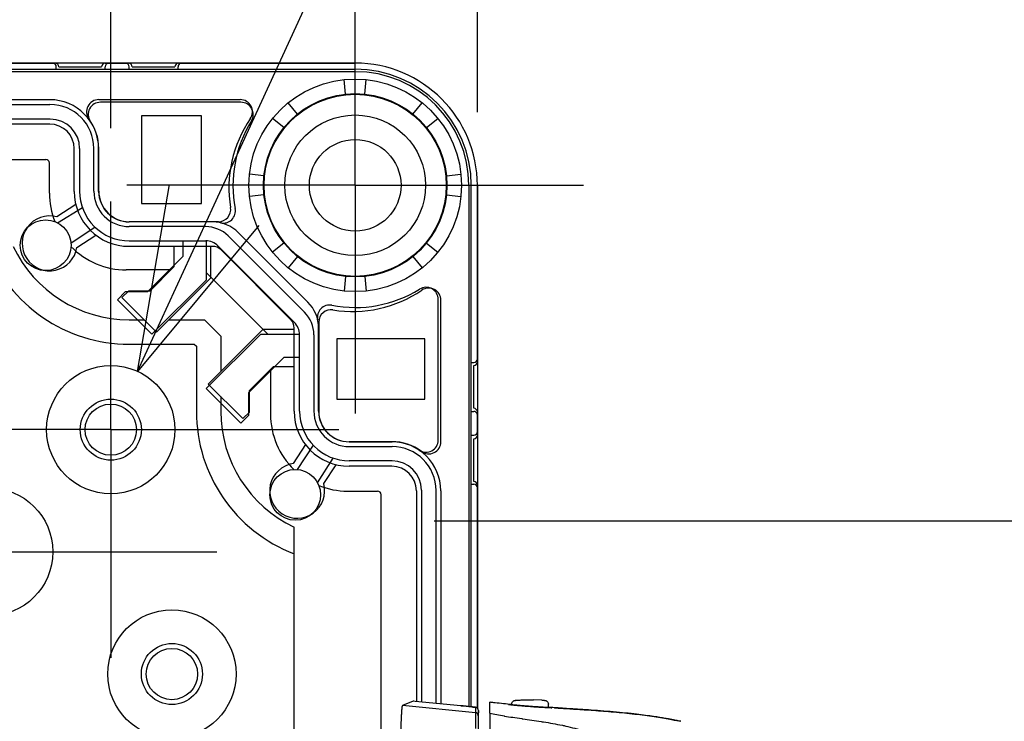
# Model space of a CAD drawing. Units: millimetres. Extents: x 0 to 4846, y 0 to 1680.
# Drawn here: x 3417 to 3498, y 691 to 748 of the extents above; entities that cross this region are included whole.
import ezdxf

# ---------------------------------------------------------------- set-up
doc = ezdxf.new("R2010")
doc.units = ezdxf.units.MM
doc.header["$LTSCALE"] = 6
doc.linetypes.add('AM_ISO08W050', pattern=[18, 12, -1.5, 3, -1.5])
doc.linetypes.add('AM_ISO08W050x2', pattern=[9, 6, -0.75, 1.5, -0.75])
for name, color, linetype, lineweight in [('AM_5', 3, 'Continuous', 25), ('AM_7', 4, 'AM_ISO08W050', 25), ('ｴｸｽﾃﾝｼｮﾝﾌﾚｰﾑ', 3, 'Continuous', 25), ('ﾎﾞﾃﾞｨｰ', 2, 'Continuous', 25), ('ﾗｯﾁ', 6, 'Continuous', 25)]:
    doc.layers.add(name, color=color, linetype=linetype, lineweight=lineweight)
doc.styles.get("Standard").update_dxf_attribs({"font": 'ISOCP.SHX', "bigfont": 'EXTFONT.SHX'})
doc.dimstyles.new('AM_ISO$0', dxfattribs={"dimtxt": 3.5, "dimasz": 2.5, "dimexe": 1, "dimexo": 1, "dimgap": 1.5, "dimtad": 1, "dimdsep": 46, "dimtxsty": 'Standard', "dimblk": 'OPEN30', "dimcen": 0, "dimclrd": 3, "dimclre": 3, "dimclrt": 2, "dimadec": 0, "dimazin": 2, "dimtp": 0.1, "dimtm": 0.1, "dimtfac": 0.71, "dimtmove": 0, "dimatfit": 3, "dimldrblk": 'OPEN30', "dimfxl": 1, "dimlwd": -1, "dimlwe": -1, "dimarcsym": 0})
doc.dimstyles.new('AM_ISO$3', dxfattribs={"dimtxt": 3.5, "dimasz": 2.5, "dimexe": 1, "dimexo": 1, "dimgap": 1.5, "dimtad": 1, "dimtoh": 1, "dimdsep": 46, "dimtxsty": 'Standard', "dimblk": 'OPEN30', "dimcen": 0, "dimclrd": 3, "dimclre": 3, "dimclrt": 2, "dimadec": 0, "dimazin": 2, "dimtp": 0.1, "dimtm": 0.1, "dimtfac": 0.71, "dimtofl": 0, "dimtmove": 0, "dimatfit": 0, "dimldrblk": 'OPEN30', "dimfxl": 1, "dimlwd": -1, "dimlwe": -1, "dimarcsym": 0})

# ---------------------------------------------------------------- blocks, each defined once
blk = doc.blocks.new('_Open30')
at = {"color": 0, "linetype": 'ByBlock', "lineweight": -2}
for p, q in [((-1, 0.2679), (0, 0)), ((0, 0), (-1, -0.2679)), ((0, 0), (-1, 0))]:
    blk.add_line(p, q, dxfattribs=at)
blk = doc.blocks.new('*D37')
at = {"layer": 'AM_5', "color": 3, "transparency": 16777216}
for p, q in [((3284.679, 739.523), (3284.679, 861.906)), ((3424.679, 739.523), (3424.679, 861.906)), ((3299.679, 855.906), (3409.679, 855.906))]:
    blk.add_line(p, q, dxfattribs=at)
at = {"layer": 'Defpoints', "color": 0, "transparency": 16777216}
for p in [(3424.679, 855.906), (3284.679, 733.523), (3424.679, 733.523)]:
    blk.add_point(p, dxfattribs=at)
at = {"layer": 'AM_5', "color": 3, "transparency": 16777216, "xscale": 15, "yscale": 15, "zscale": 15, "rotation": 180}
blk.add_blockref('_Open30', (3284.679, 855.906), dxfattribs=at)
at = {"layer": 'AM_5', "color": 3, "transparency": 16777216, "xscale": 15, "yscale": 15, "zscale": 15}
blk.add_blockref('_Open30', (3424.679, 855.906), dxfattribs=at)
at = {"layer": 'AM_5', "color": 2, "transparency": 16777216, "insert": (3354.679, 875.406), "char_height": 21, "attachment_point": 5}
blk.add_mtext('140', dxfattribs=at)
blk = doc.blocks.new('*D38')
at = {"layer": 'AM_5', "color": 3, "transparency": 16777216}
for p, q in [((3254.679, 740.848), (3254.679, 907.707)), ((3454.679, 740.848), (3454.679, 907.707)), ((3269.679, 901.707), (3439.679, 901.707))]:
    blk.add_line(p, q, dxfattribs=at)
at = {"layer": 'Defpoints', "color": 0, "transparency": 16777216}
for p in [(3454.679, 901.707), (3254.679, 734.848), (3454.679, 734.848)]:
    blk.add_point(p, dxfattribs=at)
at = {"layer": 'AM_5', "color": 3, "transparency": 16777216, "xscale": 15, "yscale": 15, "zscale": 15, "rotation": 180}
blk.add_blockref('_Open30', (3254.679, 901.707), dxfattribs=at)
at = {"layer": 'AM_5', "color": 3, "transparency": 16777216, "xscale": 15, "yscale": 15, "zscale": 15}
blk.add_blockref('_Open30', (3454.679, 901.707), dxfattribs=at)
at = {"layer": 'AM_5', "color": 2, "transparency": 16777216, "insert": (3354.679, 921.21), "char_height": 21, "attachment_point": 5}
blk.add_mtext('200', dxfattribs=at)
blk = doc.blocks.new('*D43')
at = {"layer": 'AM_5', "color": 3, "transparency": 16777216}
for p, q in [((3433.14, 733.246), (3511.169, 902.913)), ((3511.169, 902.913), (3662.453, 902.913))]:
    blk.add_line(p, q, dxfattribs=at)
at = {"layer": 'Defpoints', "color": 0, "transparency": 16777216}
for p in [(3426.873, 719.618), (3422.486, 710.079)]:
    blk.add_point(p, dxfattribs=at)
at = {"layer": 'AM_5', "color": 3, "transparency": 16777216, "xscale": 15, "yscale": 15, "zscale": 15, "rotation": 245.3024761977451}
blk.add_blockref('_Open30', (3426.873, 719.618), dxfattribs=at)
at = {"layer": 'AM_5', "color": 2, "transparency": 16777216, "insert": (3591.311, 922.415), "char_height": 21, "attachment_point": 5}
blk.add_mtext('28-M5用ボス', dxfattribs=at)
blk = doc.blocks.new('*D44')
at = {"layer": 'AM_5', "color": 3, "transparency": 16777216}
for p, q in [((3451.129, 707.398), (3625.066, 707.398)), ((3619.066, 692.398), (3619.066, 597.298)), ((3451.129, 582.298), (3625.066, 582.298)), ((3619.066, 582.298), (3619.066, 382.348))]:
    blk.add_line(p, q, dxfattribs=at)
at = {"layer": 'Defpoints', "color": 0, "transparency": 16777216}
for p in [(3445.129, 707.398), (3445.129, 582.298), (3619.066, 582.298)]:
    blk.add_point(p, dxfattribs=at)
at = {"layer": 'AM_5', "color": 3, "transparency": 16777216, "xscale": 15, "yscale": 15, "zscale": 15}
for p, rotation in [((3619.066, 707.398), 90), ((3619.066, 582.298), 270)]:
    blk.add_blockref('_Open30', p, dxfattribs=dict(at, rotation=rotation))
at = {"layer": 'AM_5', "color": 2, "transparency": 16777216, "insert": (3599.563, 474.823), "char_height": 21, "attachment_point": 5, "rotation": 90}
blk.add_mtext('有効寸法 125.1', dxfattribs=at)

msp = doc.modelspace()

# ---------------------------------------------------------------- linework, layer by layer
at = {"layer": 'AM_7', "linetype": 'AM_ISO08W050x2'}
for p, q in [((3444.679, 734.848), (3444.679, 753.523)), ((3444.679, 734.848), (3426.004, 734.848)), ((3444.679, 734.848), (3463.354, 734.848)), ((3444.679, 734.848), (3444.679, 716.173)), ((3424.679, 714.848), (3424.679, 733.523)), ((3424.679, 714.848), (3406.004, 714.848)), ((3424.679, 714.848), (3443.354, 714.848)), ((3424.679, 714.848), (3424.679, 696.173)), ((3414.679, 704.848), (3433.354, 704.848))]:
    msp.add_line(p, q, dxfattribs=at)
at = {"layer": 'ｴｸｽﾃﾝｼｮﾝﾌﾚｰﾑ'}
for p, q in [((3289.229, 744.848), (3420.129, 744.848)), ((3420.429, 744.548), (3423.929, 744.548)), ((3424.229, 744.848), (3426.129, 744.848)), ((3426.429, 744.548), (3429.929, 744.548)), ((3430.229, 744.848), (3444.679, 744.848)), ((3264.679, 744.348), (3444.679, 744.348)), ((3443.895, 742.312), (3443.77, 743.501)), ((3445.464, 742.312), (3445.589, 743.501)), ((3289.664, 741.464), (3419.695, 741.464)), ((3423.695, 741.864), (3435.272, 741.864)), ((3439.957, 740.68), (3439.204, 741.61)), ((3449.402, 740.68), (3450.154, 741.61)), ((3419.73, 740.264), (3289.629, 740.264)), ((3438.847, 739.571), (3437.918, 740.324)), ((3450.511, 739.571), (3451.44, 740.324)), ((3422.13, 737.864), (3422.13, 734.364)), ((3423.295, 734.364), (3423.295, 737.864)), ((3423.695, 734.364), (3423.695, 737.864)), ((3290.008, 736.97), (3419.35, 736.97)), ((3419.65, 734.214), (3419.65, 736.67)), ((3437.216, 735.633), (3436.027, 735.758)), ((3452.142, 735.633), (3453.331, 735.758)), ((3437.216, 734.064), (3436.027, 733.939)), ((3452.142, 734.064), (3453.331, 733.939)), ((3454.179, 692.16), (3454.179, 734.848)), ((3454.679, 720.398), (3454.679, 734.848)), ((3420.329, 731.774), (3422.35, 733.043)), ((3433.49, 731.864), (3426.195, 731.864)), ((3423.398, 731.414), (3421.417, 730.09)), ((3432.447, 731.464), (3426.195, 731.464)), ((3426.195, 730.299), (3432.447, 730.299)), ((3430.603, 729.037), (3430.604, 730.299)), ((3432.501, 727.113), (3432.501, 730.298)), ((3440.533, 724.455), (3434.285, 730.702)), ((3438.847, 730.126), (3437.918, 729.373)), ((3450.511, 730.126), (3451.44, 729.373)), ((3433.462, 729.879), (3439.709, 723.631)), ((3430.603, 729.037), (3427.686, 726.12)), ((3439.957, 729.017), (3439.204, 728.087)), ((3449.402, 729.017), (3450.154, 728.087)), ((3429.486, 727.92), (3425.945, 727.92)), ((3437.518, 722.67), (3432.501, 727.687)), ((3428.046, 722.659), (3432.501, 727.113)), ((3443.895, 727.385), (3443.77, 726.196)), ((3445.464, 727.385), (3445.589, 726.196)), ((3425.85, 726.12), (3425.217, 725.487)), ((3427.686, 726.12), (3425.85, 726.12)), ((3425.217, 725.487), (3428.046, 722.659)), ((3451.695, 713.864), (3451.695, 725.441)), ((3441.695, 723.659), (3441.695, 716.364)), ((3432.489, 718.215), (3436.944, 722.67)), ((3436.944, 722.67), (3440.129, 722.67)), ((3440.13, 716.364), (3440.13, 722.616)), ((3441.295, 722.616), (3441.295, 716.364)), ((3438.868, 720.773), (3435.95, 717.855)), ((3438.868, 720.773), (3440.13, 720.773)), ((3437.75, 719.656), (3437.75, 716.114)), ((3454.379, 716.598), (3454.379, 720.098)), ((3435.318, 715.387), (3432.489, 718.215)), ((3435.95, 717.855), (3435.95, 716.02)), ((3435.95, 716.02), (3435.318, 715.387)), ((3454.679, 714.398), (3454.679, 716.298)), ((3454.379, 710.598), (3454.379, 714.098)), ((3441.245, 713.567), (3439.921, 711.586)), ((3444.195, 713.864), (3447.695, 713.864)), ((3444.195, 713.464), (3447.695, 713.464)), ((3441.604, 710.498), (3442.874, 712.519)), ((3447.695, 712.299), (3444.195, 712.299)), ((3450.095, 709.899), (3450.095, 692.556)), ((3454.679, 692.057), (3454.679, 710.298)), ((3444.045, 709.82), (3446.5, 709.82)), ((3446.8, 683.392), (3446.8, 709.52)), ((3451.295, 692.444), (3451.295, 709.864))]:
    msp.add_line(p, q, dxfattribs=at)
for centre, radius in [((3444.679, 734.848), 8.7), ((3444.679, 734.848), 7.504), ((3419.345, 729.944), 2.078), ((3439.775, 709.514), 2.078)]:
    msp.add_circle(centre, radius, dxfattribs=at)
for centre, radius, start, end in [((3420.129, 744.548), 0.3, 360, 90), ((3424.229, 744.548), 0.3, 90, 180), ((3426.129, 744.548), 0.3, 360, 90), ((3430.229, 744.548), 0.3, 90, 180), ((3444.679, 734.848), 10, 0, 90), ((3444.679, 734.848), 9.5, 0, 90), ((3419.695, 737.864), 3.6, 0.00001, 90.00001), ((3423.695, 740.864), 1, 90, 216.86973), ((3435.272, 740.864), 1, 325.56614, 90.00001), ((3419.73, 737.864), 2.4, 0, 90), ((3419.695, 737.864), 4, 0.00001, 36.86973), ((3444.345, 734.644), 10, 145.56615, 189.31244), ((3419.35, 736.67), 0.3, 0, 90), ((3425.945, 734.214), 6.294, 180, 201.77014), ((3426.195, 734.364), 4.065, 180, 270.00001), ((3426.195, 734.364), 2.9, 180, 270.00001), ((3426.195, 734.364), 2.5, 180, 270.00001), ((3433.49, 732.864), 1, 270, 9.31245), ((3432.447, 728.864), 2.6, 45, 90.00001), ((3432.447, 728.864), 1.435, 45, 90.00001), ((3425.945, 734.214), 6.294, 224.03306, 270.00001), ((3444.475, 734.514), 10, 260.68756, 304.43385), ((3450.695, 725.441), 1, 359.99999, 124.43386), ((3438.695, 722.616), 2.6, 359.99999, 45), ((3442.695, 723.659), 1, 80.68755, 180), ((3438.695, 722.616), 1.435, 359.99999, 45), ((3454.379, 720.398), 0.3, 270, 0), ((3444.195, 716.364), 4.065, 179.99999, 270), ((3444.195, 716.364), 2.9, 179.99999, 270), ((3444.195, 716.364), 2.5, 179.99999, 270), ((3454.379, 716.298), 0.3, 360, 90), ((3444.045, 716.114), 6.294, 179.99999, 225.96694), ((3454.379, 714.398), 0.3, 270, 0), ((3447.695, 709.864), 4, 53.13027, 89.99999), ((3447.695, 709.864), 3.6, 359.99999, 89.99999), ((3450.695, 713.864), 1, 233.13027, 360), ((3447.695, 709.899), 2.4, 0, 90), ((3444.045, 716.114), 6.294, 248.22986, 270), ((3454.379, 710.298), 0.3, 360, 90), ((3446.5, 709.52), 0.3, 0, 90)]:
    msp.add_arc(centre, radius, start, end, dxfattribs=at)
at = {"layer": 'ﾎﾞﾃﾞｨｰ'}
for p, q in [((3444.679, 744.848), (3264.679, 744.848)), ((3420.219, 744.348), (3420.219, 744.548)), ((3424.219, 744.348), (3424.219, 744.548)), ((3426.179, 744.348), (3426.179, 744.548)), ((3430.179, 744.348), (3430.179, 744.548)), ((3444.679, 744.148), (3264.679, 744.148)), ((3420.219, 744.348), (3424.219, 744.348)), ((3426.179, 744.348), (3430.179, 744.348)), ((3419.679, 741.854), (3289.679, 741.854)), ((3435.332, 741.648), (3423.829, 741.648)), ((3427.179, 740.548), (3427.179, 733.348)), ((3432.109, 740.548), (3427.179, 740.548)), ((3432.109, 733.348), (3432.109, 740.548)), ((3419.679, 739.854), (3289.679, 739.854)), ((3421.685, 734.354), (3421.685, 737.848)), ((3423.685, 734.354), (3423.685, 737.848)), ((3453.979, 734.848), (3453.979, 692.181)), ((3454.679, 734.848), (3454.679, 692.057)), ((3421.814, 733.286), (3420.262, 732.272)), ((3427.179, 733.348), (3432.109, 733.348)), ((3432.999, 731.85), (3426.185, 731.85)), ((3440.802, 725.291), (3435.122, 730.971)), ((3421.904, 729.761), (3423.456, 730.776)), ((3432.999, 729.85), (3426.185, 729.85)), ((3429.849, 729.85), (3429.849, 728.163)), ((3432.867, 727.279), (3432.867, 729.85)), ((3439.387, 723.877), (3433.707, 729.557)), ((3429.849, 728.163), (3427.872, 726.186)), ((3428.416, 722.828), (3432.867, 727.279)), ((3426.118, 726.186), (3425.587, 725.656)), ((3427.872, 726.186), (3426.118, 726.186)), ((3425.587, 725.656), (3428.416, 722.828)), ((3451.479, 713.998), (3451.479, 725.502)), ((3426.179, 723.848), (3427.395, 723.848)), ((3429.436, 723.848), (3432.342, 723.848)), ((3432.342, 723.848), (3433.679, 722.512)), ((3437.11, 723.037), (3432.658, 718.585)), ((3439.685, 723.037), (3437.11, 723.037)), ((3439.685, 716.354), (3439.685, 723.168)), ((3441.685, 716.354), (3441.685, 723.168)), ((3433.679, 722.512), (3433.679, 719.606)), ((3450.379, 722.279), (3443.179, 722.279)), ((3443.179, 722.279), (3443.179, 717.348)), ((3450.379, 717.348), (3450.379, 722.279)), ((3426.179, 721.848), (3431.514, 721.848)), ((3431.514, 721.848), (3431.679, 721.683)), ((3431.679, 721.683), (3431.679, 716.348)), ((3436.017, 718.042), (3437.994, 720.018)), ((3437.994, 720.018), (3439.685, 720.018)), ((3454.179, 716.348), (3454.179, 720.348)), ((3454.179, 720.348), (3454.379, 720.348)), ((3432.658, 718.585), (3435.487, 715.757)), ((3436.017, 716.287), (3436.017, 718.042)), ((3433.679, 717.564), (3433.679, 716.348)), ((3443.179, 717.348), (3450.379, 717.348)), ((3454.179, 716.348), (3454.379, 716.348)), ((3435.487, 715.757), (3436.017, 716.287)), ((3454.179, 710.388), (3454.179, 714.388)), ((3454.179, 714.388), (3454.379, 714.388)), ((3440.607, 713.626), (3439.591, 712.073)), ((3447.679, 713.854), (3444.185, 713.854)), ((3442.102, 710.431), (3443.117, 711.983)), ((3447.679, 711.854), (3444.185, 711.854)), ((3454.179, 710.388), (3454.379, 710.388)), ((3449.685, 709.848), (3449.685, 692.595)), ((3451.685, 709.848), (3451.685, 692.408)), ((3439.679, 582.835), (3439.679, 706.862))]:
    msp.add_line(p, q, dxfattribs=at)
for centre, radius in [((3444.679, 734.848), 7.452), ((3444.679, 734.848), 5.756), ((3444.679, 734.848), 3.75), ((3424.679, 714.848), 5.25), ((3424.679, 714.848), 2.5), ((3424.679, 714.848), 2.1), ((3414.679, 704.848), 5.25), ((3429.679, 694.848), 5.25), ((3429.679, 694.848), 2.5), ((3429.679, 694.848), 2.1)]:
    msp.add_circle(centre, radius, dxfattribs=at)
for centre, radius, start, end in [((3419.919, 744.548), 0.3, 0, 90), ((3424.519, 744.548), 0.3, 90, 180), ((3425.879, 744.548), 0.3, 0, 90), ((3430.479, 744.548), 0.3, 90, 180), ((3444.679, 734.848), 10, 0, 90), ((3444.679, 734.848), 9.3, 0, 90), ((3419.679, 737.848), 4.006, 0, 90), ((3423.829, 740.648), 1, 90, 214.01047), ((3435.332, 740.648), 1, 328.17863, 90), ((3419.679, 737.848), 2.006, 0, 90), ((3444.679, 734.848), 10, 148.17863, 190.98823), ((3426.185, 734.354), 4.5, 180, 270), ((3426.185, 734.354), 2.5, 180, 270), ((3433.881, 732.752), 1, 257.2718, 10.98823), ((3419.679, 730.098), 2.25, 74.98883, 351.3682), ((3432.999, 728.848), 3.002, 45, 90), ((3426.179, 734.348), 12.5, 201.1002, 270), ((3426.179, 734.348), 10.5, 205.37693, 270), ((3432.999, 728.848), 1.002, 45, 90), ((3444.679, 734.848), 10, 259.03569, 301.82137), ((3450.479, 725.502), 1, 0, 121.82137), ((3438.679, 723.168), 3.006, 0, 45), ((3442.587, 724.049), 1, 79.03569, 192.7018), ((3438.679, 723.168), 1.006, 0, 45), ((3454.379, 720.648), 0.3, 270, 0), ((3444.179, 716.348), 12.5, 180, 248.8998), ((3444.179, 716.348), 10.5, 180, 244.62307), ((3444.185, 716.354), 4.5, 180, 270), ((3444.185, 716.354), 2.5, 180, 270), ((3454.379, 716.048), 0.3, 0, 90), ((3450.479, 713.998), 1, 235.98953, 0), ((3454.379, 714.688), 0.3, 270, 0), ((3447.679, 709.848), 4.006, 0, 90), ((3439.929, 709.848), 2.25, 98.6318, 15.01117), ((3447.679, 709.848), 2.006, 0, 90), ((3454.379, 710.088), 0.3, 0, 90)]:
    msp.add_arc(centre, radius, start, end, dxfattribs=at)
at = {"layer": 'ﾗｯﾁ'}
for p, q in [((3449.411, 692.616), (3448.555, 692.279)), ((3454.531, 691.684), (3448.555, 692.279)), ((3453.311, 692.256), (3449.596, 692.603)), ((3457.488, 692.328), (3457.488, 692.391)), ((3458.026, 692.706), (3458.698, 692.731)), ((3458.027, 692.706), (3458.699, 692.731)), ((3459.278, 692.73), (3458.592, 692.705)), ((3458.699, 692.731), (3459.278, 692.73)), ((3459.951, 692.705), (3459.279, 692.73)), ((3460.488, 692.101), (3460.488, 692.39)), ((3454.534, 692.123), (3454.531, 691.684)), ((3454.759, 691.874), (3454.756, 691.435)), ((3454.759, 689.055), (3454.759, 691.874)), ((3454.759, 689.055), (3454.759, 691.874))]:
    msp.add_line(p, q, dxfattribs=at)
for centre, radius, start, end in [((3458.037, 692.407), 0.3, 92.1128, 92.69471), ((3459.94, 692.406), 0.3, 87.36047, 87.88931), ((3454.509, 691.874), 0.25, 359.99988, 84.05817)]:
    msp.add_arc(centre, radius, start, end, dxfattribs=at)
for centre, major_axis, ratio, start_param, end_param in [((3449.66, 692.59), (0.25, -0.025), 0.025628, 1.834565, 3.091807), ((3453.329, 692.217), (0.039, -0.0324), 0.576147, 2.417918, 2.442719), ((3457.205, 692.16), (0.199, -0.02), 0.999988, 1.456445, 1.570796), ((3458.037, 692.407), (-0.014, 0.3), 0.792582, 6.265826, 6.283194), ((3458.037, 692.407), (-0.011, 0.3), 0.322599, 6.271997, 6.283185), ((3454.506, 691.435), (0.25, -0.001), 0.999665, 0.005575, 1.476356), ((3454.509, 691.874), (0.25, -0.001), 0.999665, 0.005575, 1.476356), ((3454.756, 688.58), (0, -2.856), 0.000144, 3.167474, 4.089353), ((3460.767, 691.889), (-0.2, -0.013), 0.999987, 4.712389, 4.712886), ((3460.767, 691.889), (-0.2, 0.012), 0.999987, 4.712389, 4.829111), ((3464.282, 691.886), (-3.463, 0.215), 0.003587, 0.309811, 0.331692), ((3460.996, 691.886), (0.014, 0.199), 0.964401, 6.283167, 6.296728), ((3471.272, 690.782), (0.039, 0.196), 0.943241, 6.255007, 6.283182)]:
    msp.add_ellipse(centre, major_axis=major_axis, ratio=ratio, start_param=start_param, end_param=end_param, dxfattribs=at)
for points in [[(3448.555, 692.279), (3448.545, 692.275), (3448.524, 692.229), (3448.495, 692.049), (3448.468, 691.764), (3448.445, 691.386), (3448.426, 690.93), (3448.412, 690.411), (3448.403, 689.851), (3448.401, 689.462), (3448.401, 689.268)], [(3457.488, 692.344), (3457.037, 692.387), (3456.586, 692.435), (3456.137, 692.489)], [(3460.779, 692.089), (3460.779, 692.088), (3460.738, 692.089), (3460.555, 692.097), (3460.262, 692.114), (3459.881, 692.136), (3459.438, 692.165), (3458.965, 692.199), (3458.498, 692.235), (3458.075, 692.271), (3457.717, 692.305), (3457.442, 692.332), (3457.266, 692.352), (3457.225, 692.358), (3457.225, 692.359)], [(3458.698, 692.731), (3458.698, 692.731), (3458.699, 692.731), (3458.699, 692.731)], [(3454.534, 692.123), (3454.534, 692.123), (3454.534, 692.123), (3454.535, 692.123)], [(3460.971, 692.088), (3460.81, 692.098), (3460.649, 692.108), (3460.488, 692.118)]]:
    msp.add_open_spline(points, degree=3, dxfattribs=at)
for points, knots in [([(3454.534, 692.123), (3454.513, 692.125), (3454.493, 692.127), (3454.473, 692.129), (3454.452, 692.131), (3454.431, 692.133), (3454.411, 692.135), (3454.392, 692.137), (3454.373, 692.139), (3454.355, 692.141), (3454.337, 692.143), (3454.321, 692.145), (3454.305, 692.147), (3454.289, 692.148), (3454.274, 692.15), (3454.259, 692.151), (3454.245, 692.153), (3454.231, 692.154), (3454.217, 692.156), (3454.204, 692.157), (3454.191, 692.158), (3454.177, 692.16), (3454.164, 692.161), (3454.151, 692.163), (3454.138, 692.164), (3454.126, 692.165), (3454.113, 692.167), (3454.1, 692.168), (3454.087, 692.169), (3454.074, 692.171), (3454.061, 692.172), (3454.048, 692.173), (3454.036, 692.175), (3454.023, 692.176), (3454.01, 692.178), (3453.997, 692.179), (3453.984, 692.18), (3453.971, 692.182), (3453.958, 692.183), (3453.945, 692.185), (3453.932, 692.186), (3453.919, 692.187), (3453.906, 692.189), (3453.893, 692.19), (3453.88, 692.192), (3453.867, 692.193), (3453.854, 692.194), (3453.842, 692.196), (3453.829, 692.197), (3453.816, 692.199), (3453.803, 692.2), (3453.79, 692.202), (3453.777, 692.203), (3453.764, 692.204), (3453.751, 692.206), (3453.738, 692.207), (3453.724, 692.209), (3453.711, 692.21), (3453.698, 692.212), (3453.685, 692.213), (3453.672, 692.215), (3453.659, 692.216), (3453.646, 692.218), (3453.633, 692.219), (3453.62, 692.22), (3453.606, 692.222), (3453.593, 692.223), (3453.58, 692.225), (3453.567, 692.226), (3453.554, 692.228), (3453.54, 692.229), (3453.527, 692.231), (3453.514, 692.232), (3453.5, 692.234), (3453.487, 692.236), (3453.474, 692.237), (3453.46, 692.239), (3453.447, 692.24), (3453.433, 692.242), (3453.42, 692.243), (3453.406, 692.245), (3453.393, 692.246), (3453.379, 692.248), (3453.366, 692.25), (3453.352, 692.251), (3453.339, 692.253), (3453.325, 692.254), (3453.311, 692.256)], [0, 0, 0, 0, 0.033506, 0.033506, 0.033506, 0.068241, 0.068241, 0.068241, 0.102968, 0.102968, 0.102968, 0.1377, 0.1377, 0.1377, 0.172414, 0.172414, 0.172414, 0.206897, 0.206897, 0.206897, 0.241379, 0.241379, 0.241379, 0.275862, 0.275862, 0.275862, 0.310345, 0.310345, 0.310345, 0.344828, 0.344828, 0.344828, 0.37931, 0.37931, 0.37931, 0.413793, 0.413793, 0.413793, 0.448276, 0.448276, 0.448276, 0.482759, 0.482759, 0.482759, 0.517241, 0.517241, 0.517241, 0.551724, 0.551724, 0.551724, 0.586207, 0.586207, 0.586207, 0.62069, 0.62069, 0.62069, 0.655172, 0.655172, 0.655172, 0.689655, 0.689655, 0.689655, 0.724138, 0.724138, 0.724138, 0.758621, 0.758621, 0.758621, 0.793103, 0.793103, 0.793103, 0.827586, 0.827586, 0.827586, 0.862069, 0.862069, 0.862069, 0.896552, 0.896552, 0.896552, 0.931034, 0.931034, 0.931034, 0.965517, 0.965517, 0.965517, 1, 1, 1, 1]), ([(3453.312, 692.256), (3453.591, 692.223), (3453.907, 692.188), (3454.332, 692.144), (3454.434, 692.133), (3454.535, 692.123)], [0, 0, 0, 0, 0.0989953, 0.0989953, 0.12984, 0.12984, 0.12984, 0.12984]), ([(3455.684, 691.64), (3455.685, 691.883), (3455.686, 692.085), (3455.687, 692.377), (3455.688, 692.488), (3455.689, 692.532)], [0.000002, 0.000002, 0.000002, 0.000002, 2.701597, 2.701597, 5.22893, 5.22893, 5.22893, 5.22893]), ([(3456.137, 692.489), (3455.991, 692.505), (3455.881, 692.517), (3455.732, 692.532), (3455.693, 692.534), (3455.689, 692.532)], [-0.3385416, -0.3385416, -0.3385416, -0.3385416, -0.1677195, -0.1677195, -0.0000017, -0.0000017, -0.0000017, -0.0000017]), ([(3457.225, 692.359), (3457.225, 692.359), (3457.265, 692.357), (3457.391, 692.346), (3457.48, 692.338), (3457.488, 692.337)], [0, 0, 0, 0, 0.0833333, 0.1666667, 0.1757514, 0.1757514, 0.1757514, 0.1757514]), ([(3457.243, 692.356), (3457.243, 692.356), (3457.243, 692.356), (3457.243, 692.356), (3457.247, 692.355), (3457.266, 692.352), (3457.292, 692.349), (3457.382, 692.339), (3457.463, 692.331), (3457.673, 692.309), (3457.808, 692.296), (3458.111, 692.268), (3458.283, 692.253), (3458.642, 692.224), (3458.833, 692.209), (3459.21, 692.181), (3459.401, 692.168), (3459.758, 692.144), (3459.928, 692.134), (3460.228, 692.116), (3460.361, 692.108), (3460.573, 692.097), (3460.655, 692.093), (3460.726, 692.09), (3460.741, 692.089), (3460.756, 692.089), (3460.76, 692.089), (3460.761, 692.089), (3460.761, 692.089), (3460.761, 692.089)], [0.0356512, 0.0356512, 0.0356512, 0.0356512, 0.0360272, 0.0360272, 0.0485695, 0.0485695, 0.0804454, 0.0804454, 0.1322533, 0.1322533, 0.1884031, 0.1884031, 0.2450563, 0.2450563, 0.3017997, 0.3017997, 0.3585029, 0.3585029, 0.4151946, 0.4151946, 0.4718665, 0.4718665, 0.5284021, 0.5284021, 0.5503849, 0.5503849, 0.5629429, 0.5629429, 0.5633129, 0.5633129, 0.5633129, 0.5633129]), ([(3457.488, 692.391), (3457.488, 692.423), (3457.494, 692.456), (3457.514, 692.516), (3457.529, 692.545), (3457.568, 692.596), (3457.591, 692.619), (3457.63, 692.646), (3457.643, 692.653), (3457.668, 692.666), (3457.68, 692.671), (3457.699, 692.677), (3457.706, 692.679), (3457.722, 692.684), (3457.729, 692.685), (3457.741, 692.687), (3457.746, 692.688), (3457.757, 692.69), (3457.763, 692.69), (3457.783, 692.693), (3457.797, 692.694), (3457.862, 692.698), (3457.932, 692.702), (3458.023, 692.706)], [0, 0, 0, 0, 0.0096866, 0.0096866, 0.0192619, 0.0192619, 0.0288313, 0.0288313, 0.0334489, 0.0334489, 0.0374816, 0.0374816, 0.0401475, 0.0401475, 0.043669, 0.043669, 0.0470177, 0.0470177, 0.0528679, 0.0528679, 0.0703794, 0.0703794, 0.1150501, 0.1150501, 0.1150501, 0.1150501]), ([(3458.592, 692.705), (3458.546, 692.704), (3458.499, 692.703), (3458.451, 692.701), (3458.44, 692.701), (3458.429, 692.701), (3458.417, 692.7), (3458.366, 692.699), (3458.313, 692.698), (3458.261, 692.696), (3458.253, 692.696), (3458.244, 692.696), (3458.236, 692.696), (3458.182, 692.694), (3458.13, 692.693), (3458.081, 692.692), (3458.076, 692.692), (3458.072, 692.692), (3458.067, 692.692), (3458.017, 692.691), (3457.971, 692.69), (3457.932, 692.689), (3457.89, 692.689), (3457.855, 692.688), (3457.83, 692.688), (3457.806, 692.688), (3457.79, 692.689), (3457.783, 692.689), (3457.782, 692.69), (3457.782, 692.69), (3457.782, 692.69), (3457.776, 692.69), (3457.778, 692.691), (3457.787, 692.692), (3457.788, 692.692), (3457.789, 692.692), (3457.79, 692.693), (3457.801, 692.694), (3457.817, 692.695), (3457.838, 692.696), (3457.841, 692.697), (3457.845, 692.697), (3457.849, 692.697), (3457.871, 692.698), (3457.896, 692.7), (3457.923, 692.701), (3457.93, 692.702), (3457.937, 692.702), (3457.944, 692.702), (3457.97, 692.704), (3457.998, 692.705), (3458.027, 692.706)], [0, 0, 0, 0, 0.081232, 0.081232, 0.081232, 0.1, 0.1, 0.1, 0.186366, 0.186366, 0.186366, 0.2, 0.2, 0.2, 0.291259, 0.291259, 0.291259, 0.3, 0.3, 0.3, 0.396154, 0.396154, 0.396154, 0.5, 0.5, 0.5, 0.6, 0.6, 0.6, 0.605914, 0.605914, 0.605914, 0.7, 0.7, 0.7, 0.710818, 0.710818, 0.710818, 0.8, 0.8, 0.8, 0.815714, 0.815714, 0.815714, 0.9, 0.9, 0.9, 0.920881, 0.920881, 0.920881, 1, 1, 1, 1]), ([(3459.954, 692.705), (3460.035, 692.702), (3460.1, 692.698), (3460.167, 692.694), (3460.185, 692.693), (3460.207, 692.691), (3460.212, 692.69), (3460.224, 692.689), (3460.23, 692.688), (3460.244, 692.686), (3460.252, 692.684), (3460.269, 692.68), (3460.278, 692.677), (3460.298, 692.67), (3460.308, 692.666), (3460.334, 692.653), (3460.35, 692.644), (3460.387, 692.617), (3460.407, 692.598), (3460.443, 692.552), (3460.459, 692.524), (3460.481, 692.465), (3460.487, 692.432), (3460.488, 692.397), (3460.488, 692.394), (3460.488, 692.39)], [0, 0, 0, 0, 0.0397872, 0.0397872, 0.0598429, 0.0598429, 0.066402, 0.066402, 0.0713388, 0.0713388, 0.0750308, 0.0750308, 0.078308, 0.078308, 0.0817294, 0.0817294, 0.0872742, 0.0872742, 0.0954717, 0.0954717, 0.1048945, 0.1048945, 0.1144624, 0.1144624, 0.1155025, 0.1155025, 0.1155025, 0.1155025]), ([(3454.531, 691.684), (3454.532, 691.683), (3454.532, 691.68), (3454.532, 691.675), (3454.532, 691.671), (3454.532, 691.665), (3454.532, 691.657), (3454.532, 691.65), (3454.532, 691.641), (3454.532, 691.63), (3454.532, 691.627), (3454.532, 691.623), (3454.532, 691.619), (3454.532, 691.612), (3454.532, 691.604), (3454.532, 691.595), (3454.532, 691.581), (3454.532, 691.566), (3454.532, 691.55), (3454.532, 691.534), (3454.532, 691.516), (3454.532, 691.497), (3454.532, 691.484), (3454.532, 691.47), (3454.532, 691.456), (3454.532, 691.449), (3454.532, 691.442), (3454.532, 691.435), (3454.532, 691.413), (3454.532, 691.39), (3454.532, 691.365), (3454.531, 691.34), (3454.531, 691.314), (3454.531, 691.287), (3454.531, 691.26), (3454.531, 691.231), (3454.531, 691.201), (3454.531, 691.171), (3454.53, 691.14), (3454.53, 691.107), (3454.53, 691.075), (3454.53, 691.041), (3454.529, 691.007), (3454.529, 690.972), (3454.529, 690.936), (3454.529, 690.898), (3454.529, 690.886), (3454.529, 690.873), (3454.528, 690.859), (3454.528, 690.835), (3454.528, 690.809), (3454.528, 690.784), (3454.528, 690.744), (3454.527, 690.704), (3454.527, 690.662), (3454.527, 690.621), (3454.526, 690.579), (3454.526, 690.535), (3454.526, 690.505), (3454.526, 690.475), (3454.525, 690.445), (3454.525, 690.431), (3454.525, 690.416), (3454.525, 690.402)], [0, 0, 0, 0, 0.058824, 0.058824, 0.058824, 0.117647, 0.117647, 0.117647, 0.176471, 0.176471, 0.176471, 0.196323, 0.196323, 0.196323, 0.235294, 0.235294, 0.235294, 0.294118, 0.294118, 0.294118, 0.352941, 0.352941, 0.352941, 0.392587, 0.392587, 0.392587, 0.411765, 0.411765, 0.411765, 0.470588, 0.470588, 0.470588, 0.529412, 0.529412, 0.529412, 0.588235, 0.588235, 0.588235, 0.647059, 0.647059, 0.647059, 0.705882, 0.705882, 0.705882, 0.764706, 0.764706, 0.764706, 0.785123, 0.785123, 0.785123, 0.823529, 0.823529, 0.823529, 0.882353, 0.882353, 0.882353, 0.941176, 0.941176, 0.941176, 0.981452, 0.981452, 0.981452, 1, 1, 1, 1]), ([(3455.684, 691.64), (3455.684, 691.631), (3455.684, 691.567), (3455.684, 691.318), (3455.684, 691.122), (3455.684, 690.619), (3455.684, 690.318), (3455.684, 689.682), (3455.684, 689.359), (3455.684, 689.027)], [-0.4225453, -0.4225453, -0.4225453, -0.4225453, -0.3225449, -0.3225449, -0.2112656, -0.2112656, -0.1000083, -0.1000083, -0.0000033, -0.0000033, -0.0000033, -0.0000033]), ([(3455.684, 691.64), (3456.05, 691.561), (3456.446, 691.486), (3456.883, 691.413), (3456.891, 691.411), (3456.899, 691.41), (3456.906, 691.409), (3457.337, 691.337), (3457.806, 691.268), (3458.303, 691.196), (3458.335, 691.191), (3458.367, 691.187), (3458.398, 691.182), (3458.877, 691.114), (3459.38, 691.043), (3459.904, 690.961), (3459.964, 690.951), (3460.024, 690.942), (3460.084, 690.932), (3460.588, 690.852), (3461.108, 690.76), (3461.634, 690.649), (3461.724, 690.63), (3461.814, 690.611), (3461.904, 690.591), (3462.405, 690.479), (3462.913, 690.347), (3463.424, 690.186)], [0.0000014, 0.0000014, 0.0000014, 0.0000014, 0.2, 0.2, 0.2, 0.2035512, 0.2035512, 0.2035512, 0.4, 0.4, 0.4, 0.4124435, 0.4124435, 0.4124435, 0.6, 0.6, 0.6, 0.6213559, 0.6213559, 0.6213559, 0.8, 0.8, 0.8, 0.830406, 0.830406, 0.830406, 1, 1, 1, 1]), ([(3460.488, 692.111), (3460.507, 692.11), (3460.606, 692.103), (3460.738, 692.093), (3460.779, 692.089), (3460.779, 692.089)], [0.814833, 0.814833, 0.814833, 0.814833, 0.8333333, 0.9166667, 1, 1, 1, 1]), ([(3460.984, 692.087), (3460.982, 692.088), (3460.979, 692.088), (3460.977, 692.088), (3460.975, 692.088), (3460.973, 692.088), (3460.971, 692.088)], [0.0000041, 0.0000041, 0.0000041, 0.0000041, 0.5, 0.5, 0.5, 1, 1, 1, 1]), ([(3471.316, 690.977), (3471.279, 690.984), (3471.238, 690.992), (3471.192, 691.002), (3471.146, 691.011), (3471.095, 691.021), (3471.037, 691.032), (3470.98, 691.043), (3470.916, 691.056), (3470.845, 691.07), (3470.773, 691.084), (3470.694, 691.099), (3470.605, 691.115), (3470.516, 691.132), (3470.417, 691.15), (3470.307, 691.17), (3470.197, 691.19), (3470.074, 691.212), (3469.938, 691.235), (3469.802, 691.258), (3469.652, 691.283), (3469.485, 691.31), (3469.318, 691.336), (3469.136, 691.364), (3468.934, 691.394), (3468.733, 691.423), (3468.513, 691.454), (3468.271, 691.485), (3468.029, 691.517), (3467.764, 691.55), (3467.477, 691.582), (3467.19, 691.615), (3466.88, 691.648), (3466.554, 691.68), (3466.228, 691.712), (3465.887, 691.743), (3465.539, 691.772), (3465.192, 691.801), (3464.84, 691.829), (3464.5, 691.853), (3464.161, 691.878), (3463.834, 691.901), (3463.53, 691.921), (3463.226, 691.941), (3462.944, 691.959), (3462.681, 691.976), (3462.419, 691.993), (3462.176, 692.008), (3461.96, 692.022), (3461.744, 692.036), (3461.554, 692.048), (3461.395, 692.059), (3461.235, 692.07), (3461.105, 692.079), (3461.008, 692.086)], [0, 0, 0, 0, 0.0555556, 0.0555556, 0.0555556, 0.1111111, 0.1111111, 0.1111111, 0.1666667, 0.1666667, 0.1666667, 0.2222222, 0.2222222, 0.2222222, 0.2777778, 0.2777778, 0.2777778, 0.3333333, 0.3333333, 0.3333333, 0.3888889, 0.3888889, 0.3888889, 0.4444444, 0.4444444, 0.4444444, 0.5, 0.5, 0.5, 0.5555556, 0.5555556, 0.5555556, 0.6111111, 0.6111111, 0.6111111, 0.6666667, 0.6666667, 0.6666667, 0.7222222, 0.7222222, 0.7222222, 0.7777778, 0.7777778, 0.7777778, 0.8333333, 0.8333333, 0.8333333, 0.8888889, 0.8888889, 0.8888889, 0.9444444, 0.9444444, 0.9444444, 1, 1, 1, 1]), ([(3461.01, 692.086), (3461.161, 692.075), (3461.404, 692.058), (3462.036, 692.017), (3462.432, 691.992), (3463.328, 691.934), (3463.84, 691.901), (3464.913, 691.824), (3465.489, 691.779), (3466.633, 691.675), (3467.214, 691.615), (3468.313, 691.483), (3468.844, 691.409), (3469.789, 691.263), (3470.214, 691.188), (3470.878, 691.065), (3471.135, 691.013), (3471.311, 690.978)], [0, 0, 0, 0, 0.171889, 0.171889, 0.342615, 0.342615, 0.513855, 0.513855, 0.685818, 0.685818, 0.858362, 0.858362, 1.032306, 1.032306, 1.207402, 1.207402, 1.369649, 1.369649, 1.369649, 1.369649])]:
    msp.add_open_spline(points, degree=3, knots=knots, dxfattribs=at)

# ---------------------------------------------------------------- dimensions: what is measured, and where the dimension line sits
at = {"layer": 'AM_5'}
dim = msp.add_diameter_dim_2p(p1=(3422.486, 710.079), p2=(3426.873, 719.618), text='28-M5用ボス', dimstyle='AM_ISO$3', override={"dimscale": 6}, dxfattribs=at)
dim.commit()
dim.dimension.update_dxf_attribs({"geometry": '*D43', "text_midpoint": (3591.311, 902.913), "dimtype": 163})
for base, p1, p2, picture, middle in [((3454.679, 901.707), (3254.679, 734.848), (3454.679, 734.848), '*D38', (3354.679, 921.21)), ((3424.679, 855.906), (3284.679, 733.523), (3424.679, 733.523), '*D37', (3354.679, 875.406))]:
    dim = msp.add_linear_dim(base=base, p1=p1, p2=p2, dimstyle='AM_ISO$0', override={"dimscale": 6}, dxfattribs=at)
    dim.commit()
    dim.dimension.update_dxf_attribs({"geometry": picture, "text_midpoint": middle})
dim = msp.add_linear_dim(base=(3619.066, 582.298), p1=(3445.129, 707.398), p2=(3445.129, 582.298), angle=90, text='有効寸法 <>', dimstyle='AM_ISO$0', override={"dimscale": 6}, dxfattribs=at)
dim.commit()
dim.dimension.update_dxf_attribs({"geometry": '*D44', "text_midpoint": (3619.066, 474.823), "dimtype": 160})

doc.saveas('drawing.dxf')
